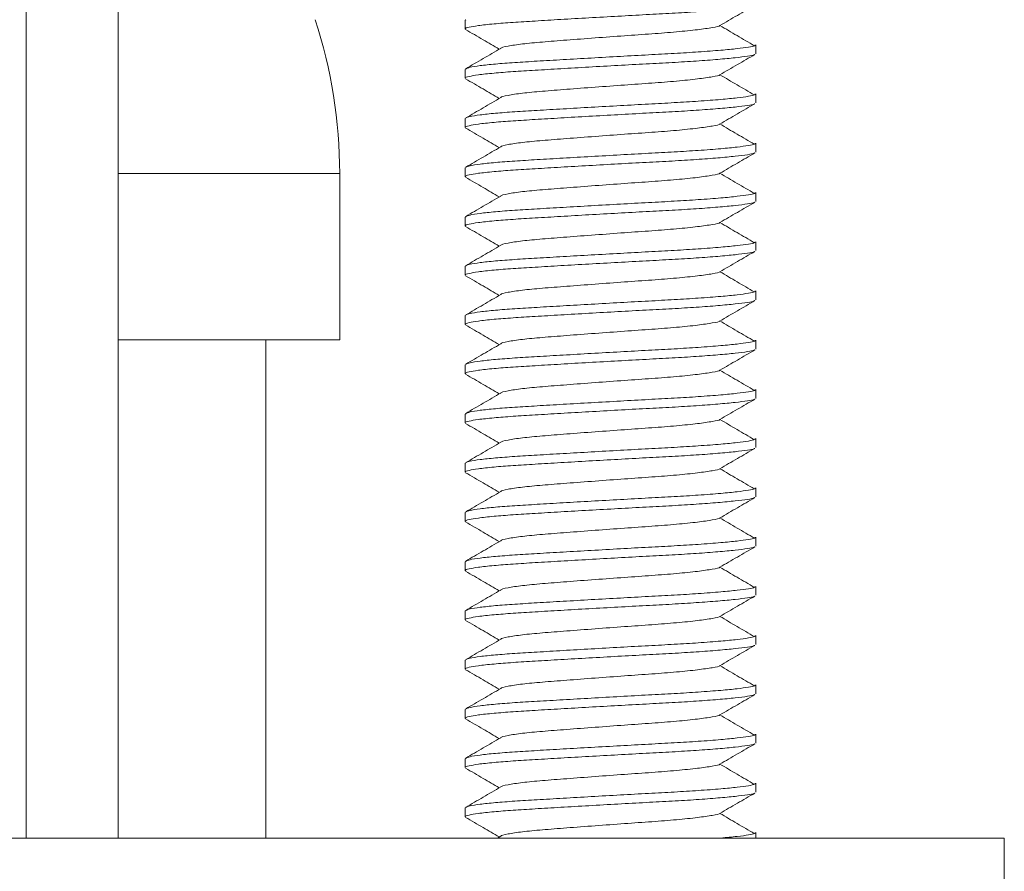
# Model space of a CAD drawing. Units: millimetres. Extents: x -294 to 594, y -679 to 849.
# Drawn here: x 156 to 176, y 61 to 78 of the extents above; entities that cross this region are included whole.
import ezdxf

# ---------------------------------------------------------------- set-up
doc = ezdxf.new("R2010")
doc.units = ezdxf.units.MM

msp = doc.modelspace()

# ---------------------------------------------------------------- linework, layer by layer
at = {"color": 7, "linetype": 'Continuous', "lineweight": 18}
for p, q in [((156.028, 99.41), (156.028, 61.41)), ((157.894, 61.41), (157.894, 99.41)), ((164.944, 78.022), (164.944, 77.84)), ((164.956, 78.022), (164.95, 78.031)), ((170.844, 77.34), (170.844, 77.522)), ((164.944, 77.022), (164.944, 76.84)), ((164.956, 77.022), (164.95, 77.031)), ((170.844, 76.34), (170.844, 76.522)), ((164.944, 76.022), (164.944, 75.84)), ((164.956, 76.022), (164.95, 76.031)), ((170.844, 75.34), (170.844, 75.522)), ((164.944, 75.022), (164.944, 74.84)), ((164.956, 75.022), (164.95, 75.031)), ((157.894, 74.908), (162.394, 74.908)), ((162.394, 71.53), (162.394, 74.908)), ((170.844, 74.34), (170.844, 74.522)), ((164.944, 74.022), (164.944, 73.84)), ((164.956, 74.022), (164.95, 74.031)), ((170.844, 73.34), (170.844, 73.522)), ((164.944, 73.022), (164.944, 72.84)), ((164.956, 73.022), (164.95, 73.031)), ((170.844, 72.34), (170.844, 72.522)), ((164.944, 72.022), (164.944, 71.84)), ((164.956, 72.022), (164.95, 72.031)), ((157.894, 71.53), (162.394, 71.53)), ((160.894, 61.41), (160.894, 71.53)), ((170.844, 71.34), (170.844, 71.522)), ((164.944, 71.022), (164.944, 70.84)), ((164.956, 71.022), (164.95, 71.031)), ((170.844, 70.34), (170.844, 70.522)), ((164.944, 70.022), (164.944, 69.84)), ((164.956, 70.022), (164.95, 70.031)), ((170.844, 69.34), (170.844, 69.522)), ((164.944, 69.022), (164.944, 68.84)), ((164.956, 69.022), (164.95, 69.031)), ((170.844, 68.34), (170.844, 68.522)), ((164.944, 68.022), (164.944, 67.84)), ((164.956, 68.022), (164.95, 68.031)), ((170.844, 67.34), (170.844, 67.522)), ((164.944, 67.022), (164.944, 66.84)), ((164.956, 67.022), (164.95, 67.031)), ((170.844, 66.34), (170.844, 66.522)), ((164.944, 66.022), (164.944, 65.84)), ((164.956, 66.022), (164.95, 66.031)), ((170.844, 65.34), (170.844, 65.522)), ((164.944, 65.022), (164.944, 64.84)), ((164.956, 65.022), (164.95, 65.031)), ((170.844, 64.34), (170.844, 64.522)), ((164.944, 64.022), (164.944, 63.84)), ((164.956, 64.022), (164.95, 64.031)), ((170.844, 63.34), (170.844, 63.522)), ((164.944, 63.022), (164.944, 62.84)), ((164.956, 63.022), (164.95, 63.031)), ((170.844, 62.34), (170.844, 62.522)), ((164.944, 62.022), (164.944, 61.84)), ((164.956, 62.022), (164.95, 62.031)), ((135.894, 61.41), (175.894, 61.41)), ((165.665, 61.448), (165.6, 61.41)), ((170.844, 61.41), (170.844, 61.522)), ((175.894, 59.91), (175.894, 61.41))]:
    msp.add_line(p, q, dxfattribs=at)
msp.add_arc((152.394, 74.908), 10, 0, 18.1949, dxfattribs=at)
for points, knots in [([(170.818, 78.324), (170.817, 78.322), (170.808, 78.31), (170.685, 78.289), (170.444, 78.257), (170.09, 78.224), (169.653, 78.191), (169.157, 78.16), (168.617, 78.133), (168.044, 78.101), (167.455, 78.068), (166.883, 78.035), (166.361, 78.003), (165.901, 77.976), (165.504, 77.944), (165.197, 77.911), (165.012, 77.878), (164.934, 77.854), (164.95, 77.842), (164.953, 77.84)], [0, 0, 0, 0, 0.013883, 0.07705, 0.142312, 0.208452, 0.274149, 0.338138, 0.400719, 0.465409, 0.531401, 0.597392, 0.662082, 0.724663, 0.788652, 0.85894, 0.923537, 0.987239, 1, 1, 1, 1]), ([(170.116, 77.911), (170.235, 77.98), (170.472, 78.118), (170.709, 78.255), (170.828, 78.324)], [0, 0, 0, 0, 0.499534, 1, 1, 1, 1]), ([(164.951, 77.83), (165.07, 77.761), (165.298, 77.628), (165.527, 77.495), (165.636, 77.432)], [0, 0, 0, 0, 0.519902, 1, 1, 1, 1]), ([(170.115, 77.912), (170.115, 77.911), (170.113, 77.897), (169.972, 77.871), (169.684, 77.827), (169.255, 77.783), (168.743, 77.743), (168.173, 77.704), (167.577, 77.66), (167.003, 77.616), (166.498, 77.577), (166.081, 77.538), (165.801, 77.494), (165.664, 77.463), (165.667, 77.449), (165.668, 77.448)], [0, 0, 0, 0, 0.00308, 0.091735, 0.183551, 0.275367, 0.364022, 0.452678, 0.544494, 0.636309, 0.724965, 0.81362, 0.905436, 0.997252, 1, 1, 1, 1]), ([(170.816, 77.501), (170.7, 77.57), (170.467, 77.706), (170.234, 77.843), (170.117, 77.912)], [0, 0, 0, 0, 0.5000838, 1, 1, 1, 1]), ([(165.665, 77.448), (165.547, 77.379), (165.31, 77.241), (165.072, 77.103), (164.954, 77.034)], [0, 0, 0, 0, 0.499534, 1, 1, 1, 1]), ([(164.959, 77.035), (164.98, 77.044), (165.024, 77.064), (165.233, 77.097), (165.541, 77.13), (165.937, 77.16), (166.403, 77.188), (166.929, 77.219), (167.503, 77.252), (168.093, 77.285), (168.665, 77.317), (169.201, 77.345), (169.704, 77.376), (170.139, 77.409), (170.481, 77.443), (170.708, 77.474), (170.831, 77.499), (170.832, 77.516), (170.833, 77.522)], [0, 0, 0, 0, 0.058122, 0.123689, 0.188819, 0.252254, 0.314294, 0.378424, 0.443845, 0.509266, 0.573396, 0.635436, 0.698872, 0.768552, 0.83259, 0.89574, 0.956884, 1, 1, 1, 1]), ([(170.818, 77.324), (170.817, 77.322), (170.808, 77.31), (170.685, 77.289), (170.444, 77.257), (170.09, 77.224), (169.653, 77.191), (169.157, 77.16), (168.617, 77.133), (168.044, 77.101), (167.455, 77.068), (166.883, 77.035), (166.361, 77.003), (165.901, 76.976), (165.504, 76.944), (165.197, 76.911), (165.012, 76.878), (164.934, 76.854), (164.95, 76.842), (164.953, 76.84)], [0, 0, 0, 0, 0.013883, 0.07705, 0.142312, 0.208452, 0.274149, 0.338138, 0.400719, 0.465409, 0.531401, 0.597392, 0.662082, 0.724663, 0.788652, 0.85894, 0.923537, 0.987239, 1, 1, 1, 1]), ([(170.116, 76.911), (170.235, 76.98), (170.472, 77.118), (170.709, 77.255), (170.828, 77.324)], [0, 0, 0, 0, 0.499534, 1, 1, 1, 1]), ([(164.951, 76.83), (165.07, 76.761), (165.298, 76.628), (165.527, 76.495), (165.636, 76.432)], [0, 0, 0, 0, 0.519902, 1, 1, 1, 1]), ([(170.115, 76.912), (170.115, 76.911), (170.113, 76.897), (169.972, 76.871), (169.684, 76.827), (169.255, 76.783), (168.743, 76.743), (168.173, 76.704), (167.577, 76.66), (167.003, 76.616), (166.498, 76.577), (166.081, 76.538), (165.801, 76.494), (165.664, 76.463), (165.667, 76.449), (165.668, 76.448)], [0, 0, 0, 0, 0.00308, 0.091735, 0.183551, 0.275367, 0.364022, 0.452678, 0.544494, 0.636309, 0.724965, 0.81362, 0.905436, 0.997252, 1, 1, 1, 1]), ([(170.816, 76.501), (170.7, 76.57), (170.467, 76.706), (170.234, 76.843), (170.117, 76.912)], [0, 0, 0, 0, 0.5000838, 1, 1, 1, 1]), ([(165.665, 76.448), (165.547, 76.379), (165.31, 76.241), (165.072, 76.103), (164.954, 76.034)], [0, 0, 0, 0, 0.499534, 1, 1, 1, 1]), ([(164.959, 76.035), (164.98, 76.044), (165.024, 76.064), (165.233, 76.097), (165.541, 76.13), (165.937, 76.16), (166.403, 76.188), (166.929, 76.219), (167.503, 76.252), (168.093, 76.285), (168.665, 76.317), (169.201, 76.345), (169.704, 76.376), (170.139, 76.409), (170.481, 76.443), (170.708, 76.474), (170.831, 76.499), (170.832, 76.516), (170.833, 76.522)], [0, 0, 0, 0, 0.058122, 0.123689, 0.188819, 0.252254, 0.314294, 0.378424, 0.443845, 0.509266, 0.573396, 0.635436, 0.698872, 0.768552, 0.83259, 0.89574, 0.956884, 1, 1, 1, 1]), ([(170.818, 76.324), (170.817, 76.322), (170.808, 76.31), (170.685, 76.289), (170.444, 76.257), (170.09, 76.224), (169.653, 76.191), (169.157, 76.16), (168.617, 76.133), (168.044, 76.101), (167.455, 76.068), (166.883, 76.035), (166.361, 76.003), (165.901, 75.976), (165.504, 75.944), (165.197, 75.911), (165.012, 75.878), (164.934, 75.854), (164.95, 75.842), (164.953, 75.84)], [0, 0, 0, 0, 0.013883, 0.07705, 0.142312, 0.208452, 0.274149, 0.338138, 0.400719, 0.465409, 0.531401, 0.597392, 0.662082, 0.724663, 0.788652, 0.85894, 0.923537, 0.987239, 1, 1, 1, 1]), ([(170.116, 75.911), (170.235, 75.98), (170.472, 76.118), (170.709, 76.255), (170.828, 76.324)], [0, 0, 0, 0, 0.499533, 1, 1, 1, 1]), ([(164.951, 75.83), (165.07, 75.761), (165.298, 75.628), (165.527, 75.495), (165.636, 75.432)], [0, 0, 0, 0, 0.519902, 1, 1, 1, 1]), ([(170.115, 75.912), (170.115, 75.911), (170.113, 75.897), (169.972, 75.871), (169.684, 75.827), (169.255, 75.783), (168.743, 75.743), (168.173, 75.704), (167.577, 75.66), (167.003, 75.616), (166.498, 75.577), (166.081, 75.538), (165.801, 75.494), (165.664, 75.463), (165.667, 75.449), (165.668, 75.448)], [0, 0, 0, 0, 0.00308, 0.091735, 0.183551, 0.275367, 0.364022, 0.452678, 0.544494, 0.636309, 0.724965, 0.81362, 0.905436, 0.997252, 1, 1, 1, 1]), ([(170.816, 75.501), (170.7, 75.57), (170.467, 75.706), (170.234, 75.843), (170.117, 75.912)], [0, 0, 0, 0, 0.500083, 1, 1, 1, 1]), ([(165.665, 75.448), (165.547, 75.379), (165.31, 75.241), (165.072, 75.103), (164.954, 75.034)], [0, 0, 0, 0, 0.499534, 1, 1, 1, 1]), ([(164.959, 75.035), (164.98, 75.044), (165.024, 75.064), (165.233, 75.097), (165.541, 75.13), (165.937, 75.16), (166.403, 75.188), (166.929, 75.219), (167.503, 75.252), (168.093, 75.285), (168.665, 75.317), (169.201, 75.345), (169.704, 75.376), (170.139, 75.409), (170.481, 75.443), (170.708, 75.474), (170.831, 75.499), (170.832, 75.516), (170.833, 75.522)], [0, 0, 0, 0, 0.0581219, 0.1236892, 0.1888187, 0.2522543, 0.3142939, 0.3784244, 0.4438451, 0.5092658, 0.5733963, 0.635436, 0.6988716, 0.7685518, 0.8325896, 0.8957405, 0.9568845, 1, 1, 1, 1]), ([(170.818, 75.324), (170.817, 75.322), (170.808, 75.31), (170.685, 75.289), (170.444, 75.257), (170.09, 75.224), (169.653, 75.191), (169.157, 75.16), (168.617, 75.133), (168.044, 75.101), (167.455, 75.068), (166.883, 75.035), (166.361, 75.003), (165.901, 74.976), (165.504, 74.944), (165.197, 74.911), (165.012, 74.878), (164.934, 74.854), (164.95, 74.842), (164.953, 74.84)], [0, 0, 0, 0, 0.013883, 0.07705, 0.142312, 0.208452, 0.274149, 0.338138, 0.400719, 0.465409, 0.531401, 0.597392, 0.662082, 0.724663, 0.788652, 0.85894, 0.923537, 0.987239, 1, 1, 1, 1]), ([(170.116, 74.911), (170.235, 74.98), (170.472, 75.118), (170.709, 75.255), (170.828, 75.324)], [0, 0, 0, 0, 0.499532, 1, 1, 1, 1]), ([(164.951, 74.83), (165.07, 74.761), (165.298, 74.628), (165.527, 74.495), (165.636, 74.432)], [0, 0, 0, 0, 0.519902, 1, 1, 1, 1]), ([(170.115, 74.912), (170.115, 74.911), (170.113, 74.897), (169.972, 74.871), (169.684, 74.827), (169.255, 74.783), (168.743, 74.743), (168.173, 74.704), (167.577, 74.66), (167.003, 74.616), (166.498, 74.577), (166.081, 74.538), (165.801, 74.494), (165.664, 74.463), (165.667, 74.449), (165.668, 74.448)], [0, 0, 0, 0, 0.0030798, 0.0917353, 0.1835511, 0.2753669, 0.3640223, 0.4526778, 0.5444935, 0.6363094, 0.7249648, 0.8136203, 0.9054361, 0.9972519, 1, 1, 1, 1]), ([(170.816, 74.501), (170.7, 74.57), (170.467, 74.706), (170.234, 74.843), (170.117, 74.912)], [0, 0, 0, 0, 0.500083, 1, 1, 1, 1]), ([(165.665, 74.448), (165.547, 74.379), (165.31, 74.241), (165.072, 74.103), (164.954, 74.034)], [0, 0, 0, 0, 0.499534, 1, 1, 1, 1]), ([(164.959, 74.035), (164.98, 74.044), (165.024, 74.064), (165.233, 74.097), (165.541, 74.13), (165.937, 74.16), (166.403, 74.188), (166.929, 74.219), (167.503, 74.252), (168.093, 74.285), (168.665, 74.317), (169.201, 74.345), (169.704, 74.376), (170.139, 74.409), (170.481, 74.443), (170.708, 74.474), (170.831, 74.499), (170.832, 74.516), (170.833, 74.522)], [0, 0, 0, 0, 0.058122, 0.123689, 0.188819, 0.252254, 0.314294, 0.378424, 0.443845, 0.509266, 0.573396, 0.635436, 0.698872, 0.768552, 0.83259, 0.89574, 0.956884, 1, 1, 1, 1]), ([(170.818, 74.324), (170.817, 74.322), (170.808, 74.31), (170.685, 74.289), (170.444, 74.257), (170.09, 74.224), (169.653, 74.191), (169.157, 74.16), (168.617, 74.133), (168.044, 74.101), (167.455, 74.068), (166.883, 74.035), (166.361, 74.003), (165.901, 73.976), (165.504, 73.944), (165.197, 73.911), (165.012, 73.878), (164.934, 73.854), (164.95, 73.842), (164.953, 73.84)], [0, 0, 0, 0, 0.013883, 0.07705, 0.142312, 0.208452, 0.274149, 0.338138, 0.400719, 0.465409, 0.531401, 0.597392, 0.662082, 0.724663, 0.788652, 0.85894, 0.923537, 0.987239, 1, 1, 1, 1]), ([(170.116, 73.911), (170.235, 73.98), (170.472, 74.118), (170.709, 74.255), (170.828, 74.324)], [0, 0, 0, 0, 0.499533, 1, 1, 1, 1]), ([(164.951, 73.83), (165.07, 73.761), (165.298, 73.628), (165.527, 73.495), (165.636, 73.432)], [0, 0, 0, 0, 0.519902, 1, 1, 1, 1]), ([(170.115, 73.912), (170.115, 73.911), (170.113, 73.897), (169.972, 73.871), (169.684, 73.827), (169.255, 73.783), (168.743, 73.743), (168.173, 73.704), (167.577, 73.66), (167.003, 73.616), (166.498, 73.577), (166.081, 73.538), (165.801, 73.494), (165.664, 73.463), (165.667, 73.449), (165.668, 73.448)], [0, 0, 0, 0, 0.00308, 0.091735, 0.183551, 0.275367, 0.364022, 0.452678, 0.544494, 0.636309, 0.724965, 0.81362, 0.905436, 0.997252, 1, 1, 1, 1]), ([(170.816, 73.501), (170.7, 73.57), (170.467, 73.706), (170.234, 73.843), (170.117, 73.912)], [0, 0, 0, 0, 0.5000841, 1, 1, 1, 1]), ([(165.665, 73.448), (165.547, 73.379), (165.31, 73.241), (165.072, 73.103), (164.954, 73.034)], [0, 0, 0, 0, 0.499534, 1, 1, 1, 1]), ([(164.959, 73.035), (164.98, 73.044), (165.024, 73.064), (165.233, 73.097), (165.541, 73.13), (165.937, 73.16), (166.403, 73.188), (166.929, 73.219), (167.503, 73.252), (168.093, 73.285), (168.665, 73.317), (169.201, 73.345), (169.704, 73.376), (170.139, 73.409), (170.481, 73.443), (170.708, 73.474), (170.831, 73.499), (170.832, 73.516), (170.833, 73.522)], [0, 0, 0, 0, 0.058122, 0.123689, 0.188819, 0.252254, 0.314294, 0.378424, 0.443845, 0.509266, 0.573396, 0.635436, 0.698872, 0.768552, 0.83259, 0.89574, 0.956884, 1, 1, 1, 1]), ([(170.818, 73.324), (170.817, 73.322), (170.808, 73.31), (170.685, 73.289), (170.444, 73.257), (170.09, 73.224), (169.653, 73.191), (169.157, 73.16), (168.617, 73.133), (168.044, 73.101), (167.455, 73.068), (166.883, 73.035), (166.361, 73.003), (165.901, 72.976), (165.504, 72.944), (165.197, 72.911), (165.012, 72.878), (164.934, 72.854), (164.95, 72.842), (164.953, 72.84)], [0, 0, 0, 0, 0.013883, 0.07705, 0.142312, 0.208452, 0.274149, 0.338138, 0.400719, 0.465409, 0.531401, 0.597392, 0.662082, 0.724663, 0.788652, 0.85894, 0.923537, 0.987239, 1, 1, 1, 1]), ([(170.116, 72.911), (170.235, 72.98), (170.472, 73.118), (170.709, 73.255), (170.828, 73.324)], [0, 0, 0, 0, 0.4995327, 1, 1, 1, 1]), ([(164.951, 72.83), (165.07, 72.761), (165.298, 72.628), (165.527, 72.495), (165.636, 72.432)], [0, 0, 0, 0, 0.519902, 1, 1, 1, 1]), ([(170.115, 72.912), (170.115, 72.911), (170.113, 72.897), (169.972, 72.871), (169.684, 72.827), (169.255, 72.783), (168.743, 72.743), (168.173, 72.704), (167.577, 72.66), (167.003, 72.616), (166.498, 72.577), (166.081, 72.538), (165.801, 72.494), (165.664, 72.463), (165.667, 72.449), (165.668, 72.448)], [0, 0, 0, 0, 0.00308, 0.091735, 0.183551, 0.275367, 0.364022, 0.452678, 0.544494, 0.636309, 0.724965, 0.81362, 0.905436, 0.997252, 1, 1, 1, 1]), ([(170.816, 72.501), (170.7, 72.57), (170.467, 72.706), (170.234, 72.843), (170.117, 72.912)], [0, 0, 0, 0, 0.500084, 1, 1, 1, 1]), ([(165.665, 72.448), (165.547, 72.379), (165.31, 72.241), (165.072, 72.103), (164.954, 72.034)], [0, 0, 0, 0, 0.499534, 1, 1, 1, 1]), ([(164.959, 72.035), (164.98, 72.044), (165.024, 72.064), (165.233, 72.097), (165.541, 72.13), (165.937, 72.16), (166.403, 72.188), (166.929, 72.219), (167.503, 72.252), (168.093, 72.285), (168.665, 72.317), (169.201, 72.345), (169.704, 72.376), (170.139, 72.409), (170.481, 72.443), (170.708, 72.474), (170.831, 72.499), (170.832, 72.516), (170.833, 72.522)], [0, 0, 0, 0, 0.058122, 0.123689, 0.188819, 0.252254, 0.314294, 0.378424, 0.443845, 0.509266, 0.573396, 0.635436, 0.698872, 0.768552, 0.83259, 0.89574, 0.956884, 1, 1, 1, 1]), ([(170.818, 72.324), (170.817, 72.322), (170.808, 72.31), (170.685, 72.289), (170.444, 72.257), (170.09, 72.224), (169.653, 72.191), (169.157, 72.16), (168.617, 72.133), (168.044, 72.101), (167.455, 72.068), (166.883, 72.035), (166.361, 72.003), (165.901, 71.976), (165.504, 71.944), (165.197, 71.911), (165.012, 71.878), (164.934, 71.854), (164.95, 71.842), (164.953, 71.84)], [0, 0, 0, 0, 0.013883, 0.07705, 0.142312, 0.208452, 0.274149, 0.338138, 0.400719, 0.465409, 0.531401, 0.597392, 0.662082, 0.724663, 0.788652, 0.85894, 0.923537, 0.987239, 1, 1, 1, 1]), ([(170.116, 71.911), (170.235, 71.98), (170.472, 72.118), (170.709, 72.255), (170.828, 72.324)], [0, 0, 0, 0, 0.499532, 1, 1, 1, 1]), ([(164.951, 71.83), (165.07, 71.761), (165.298, 71.628), (165.527, 71.495), (165.636, 71.432)], [0, 0, 0, 0, 0.519902, 1, 1, 1, 1]), ([(170.115, 71.912), (170.115, 71.911), (170.113, 71.897), (169.972, 71.871), (169.684, 71.827), (169.255, 71.783), (168.743, 71.743), (168.173, 71.704), (167.577, 71.66), (167.003, 71.616), (166.498, 71.577), (166.081, 71.538), (165.801, 71.494), (165.664, 71.463), (165.667, 71.449), (165.668, 71.448)], [0, 0, 0, 0, 0.00308, 0.091735, 0.183551, 0.275367, 0.364022, 0.452678, 0.544494, 0.636309, 0.724965, 0.81362, 0.905436, 0.997252, 1, 1, 1, 1]), ([(170.816, 71.501), (170.7, 71.57), (170.467, 71.706), (170.234, 71.843), (170.117, 71.912)], [0, 0, 0, 0, 0.500084, 1, 1, 1, 1]), ([(165.665, 71.448), (165.547, 71.379), (165.31, 71.241), (165.072, 71.103), (164.954, 71.034)], [0, 0, 0, 0, 0.499534, 1, 1, 1, 1]), ([(164.959, 71.035), (164.98, 71.044), (165.024, 71.064), (165.233, 71.097), (165.541, 71.13), (165.937, 71.16), (166.403, 71.188), (166.929, 71.219), (167.503, 71.252), (168.093, 71.285), (168.665, 71.317), (169.201, 71.345), (169.704, 71.376), (170.139, 71.409), (170.481, 71.443), (170.708, 71.474), (170.831, 71.499), (170.832, 71.516), (170.833, 71.522)], [0, 0, 0, 0, 0.058122, 0.123689, 0.188819, 0.252254, 0.314294, 0.378424, 0.443845, 0.509266, 0.573396, 0.635436, 0.698872, 0.768552, 0.83259, 0.89574, 0.956884, 1, 1, 1, 1]), ([(170.818, 71.324), (170.817, 71.322), (170.808, 71.31), (170.685, 71.289), (170.444, 71.257), (170.09, 71.224), (169.653, 71.191), (169.157, 71.16), (168.617, 71.133), (168.044, 71.101), (167.455, 71.068), (166.883, 71.035), (166.361, 71.003), (165.901, 70.976), (165.504, 70.944), (165.197, 70.911), (165.012, 70.878), (164.934, 70.854), (164.95, 70.842), (164.953, 70.84)], [0, 0, 0, 0, 0.013883, 0.07705, 0.142312, 0.208452, 0.274149, 0.338138, 0.400719, 0.465409, 0.531401, 0.597392, 0.662082, 0.724663, 0.788652, 0.85894, 0.923537, 0.987239, 1, 1, 1, 1]), ([(170.116, 70.911), (170.235, 70.98), (170.472, 71.118), (170.709, 71.255), (170.828, 71.324)], [0, 0, 0, 0, 0.499532, 1, 1, 1, 1]), ([(164.951, 70.83), (165.07, 70.761), (165.298, 70.628), (165.527, 70.495), (165.636, 70.432)], [0, 0, 0, 0, 0.519902, 1, 1, 1, 1]), ([(170.115, 70.912), (170.115, 70.911), (170.113, 70.897), (169.972, 70.871), (169.684, 70.827), (169.255, 70.783), (168.743, 70.743), (168.173, 70.704), (167.577, 70.66), (167.003, 70.616), (166.498, 70.577), (166.081, 70.538), (165.801, 70.494), (165.664, 70.463), (165.667, 70.449), (165.668, 70.448)], [0, 0, 0, 0, 0.0030798, 0.0917353, 0.1835511, 0.2753669, 0.3640223, 0.4526778, 0.5444936, 0.6363094, 0.7249649, 0.8136203, 0.9054361, 0.9972519, 1, 1, 1, 1]), ([(170.816, 70.501), (170.7, 70.57), (170.467, 70.706), (170.234, 70.843), (170.117, 70.912)], [0, 0, 0, 0, 0.500084, 1, 1, 1, 1]), ([(165.665, 70.448), (165.547, 70.379), (165.31, 70.241), (165.072, 70.103), (164.954, 70.034)], [0, 0, 0, 0, 0.499534, 1, 1, 1, 1]), ([(164.959, 70.035), (164.98, 70.044), (165.024, 70.064), (165.233, 70.097), (165.541, 70.13), (165.937, 70.16), (166.403, 70.188), (166.929, 70.219), (167.503, 70.252), (168.093, 70.285), (168.665, 70.317), (169.201, 70.345), (169.704, 70.376), (170.139, 70.409), (170.481, 70.443), (170.708, 70.474), (170.831, 70.499), (170.832, 70.516), (170.833, 70.522)], [0, 0, 0, 0, 0.058122, 0.123689, 0.188819, 0.252254, 0.314294, 0.378424, 0.443845, 0.509266, 0.573396, 0.635436, 0.698872, 0.768552, 0.83259, 0.89574, 0.956884, 1, 1, 1, 1]), ([(170.818, 70.324), (170.817, 70.322), (170.808, 70.31), (170.685, 70.289), (170.444, 70.257), (170.09, 70.224), (169.653, 70.191), (169.157, 70.16), (168.617, 70.133), (168.044, 70.101), (167.455, 70.068), (166.883, 70.035), (166.361, 70.003), (165.901, 69.976), (165.504, 69.944), (165.197, 69.911), (165.012, 69.878), (164.934, 69.854), (164.95, 69.842), (164.953, 69.84)], [0, 0, 0, 0, 0.0138826, 0.0770502, 0.1423123, 0.2084515, 0.2741493, 0.3381383, 0.4007191, 0.4654092, 0.5314006, 0.5973921, 0.6620821, 0.724663, 0.788652, 0.8589402, 0.9235367, 0.9872385, 1, 1, 1, 1]), ([(170.116, 69.911), (170.235, 69.98), (170.472, 70.118), (170.709, 70.255), (170.828, 70.324)], [0, 0, 0, 0, 0.499532, 1, 1, 1, 1]), ([(164.951, 69.83), (165.07, 69.761), (165.298, 69.628), (165.527, 69.495), (165.636, 69.432)], [0, 0, 0, 0, 0.519902, 1, 1, 1, 1]), ([(170.115, 69.912), (170.115, 69.911), (170.113, 69.897), (169.972, 69.871), (169.684, 69.827), (169.255, 69.783), (168.743, 69.743), (168.173, 69.704), (167.577, 69.66), (167.003, 69.616), (166.498, 69.577), (166.081, 69.538), (165.801, 69.494), (165.664, 69.463), (165.667, 69.449), (165.668, 69.448)], [0, 0, 0, 0, 0.00308, 0.091735, 0.183551, 0.275367, 0.364022, 0.452678, 0.544494, 0.636309, 0.724965, 0.81362, 0.905436, 0.997252, 1, 1, 1, 1]), ([(170.816, 69.501), (170.7, 69.57), (170.467, 69.706), (170.234, 69.843), (170.117, 69.912)], [0, 0, 0, 0, 0.5000841, 1, 1, 1, 1]), ([(165.665, 69.448), (165.547, 69.379), (165.31, 69.241), (165.072, 69.103), (164.954, 69.034)], [0, 0, 0, 0, 0.499534, 1, 1, 1, 1]), ([(164.959, 69.035), (164.98, 69.044), (165.024, 69.064), (165.233, 69.097), (165.541, 69.13), (165.937, 69.16), (166.403, 69.188), (166.929, 69.219), (167.503, 69.252), (168.093, 69.285), (168.665, 69.317), (169.201, 69.345), (169.704, 69.376), (170.139, 69.409), (170.481, 69.443), (170.708, 69.474), (170.831, 69.499), (170.832, 69.516), (170.833, 69.522)], [0, 0, 0, 0, 0.058122, 0.123689, 0.188819, 0.252254, 0.314294, 0.378424, 0.443845, 0.509266, 0.573396, 0.635436, 0.698872, 0.768552, 0.83259, 0.89574, 0.956884, 1, 1, 1, 1]), ([(170.818, 69.324), (170.817, 69.322), (170.808, 69.31), (170.685, 69.289), (170.444, 69.257), (170.09, 69.224), (169.653, 69.191), (169.157, 69.16), (168.617, 69.133), (168.044, 69.101), (167.455, 69.068), (166.883, 69.035), (166.361, 69.003), (165.901, 68.976), (165.504, 68.944), (165.197, 68.911), (165.012, 68.878), (164.934, 68.854), (164.95, 68.842), (164.953, 68.84)], [0, 0, 0, 0, 0.013883, 0.07705, 0.142312, 0.208452, 0.274149, 0.338138, 0.400719, 0.465409, 0.531401, 0.597392, 0.662082, 0.724663, 0.788652, 0.85894, 0.923537, 0.987239, 1, 1, 1, 1]), ([(170.116, 68.911), (170.235, 68.98), (170.472, 69.118), (170.709, 69.255), (170.828, 69.324)], [0, 0, 0, 0, 0.499533, 1, 1, 1, 1]), ([(164.951, 68.83), (165.07, 68.761), (165.298, 68.628), (165.527, 68.495), (165.636, 68.432)], [0, 0, 0, 0, 0.519902, 1, 1, 1, 1]), ([(170.115, 68.912), (170.115, 68.911), (170.113, 68.897), (169.972, 68.871), (169.684, 68.827), (169.255, 68.783), (168.743, 68.743), (168.173, 68.704), (167.577, 68.66), (167.003, 68.616), (166.498, 68.577), (166.081, 68.538), (165.801, 68.494), (165.664, 68.463), (165.667, 68.449), (165.668, 68.448)], [0, 0, 0, 0, 0.00308, 0.091735, 0.183551, 0.275367, 0.364022, 0.452678, 0.544494, 0.636309, 0.724965, 0.81362, 0.905436, 0.997252, 1, 1, 1, 1]), ([(170.816, 68.501), (170.7, 68.57), (170.467, 68.706), (170.234, 68.843), (170.117, 68.912)], [0, 0, 0, 0, 0.5000841, 1, 1, 1, 1]), ([(165.665, 68.448), (165.547, 68.379), (165.31, 68.241), (165.072, 68.103), (164.954, 68.034)], [0, 0, 0, 0, 0.499534, 1, 1, 1, 1]), ([(164.959, 68.035), (164.98, 68.044), (165.024, 68.064), (165.233, 68.097), (165.541, 68.13), (165.937, 68.16), (166.403, 68.188), (166.929, 68.219), (167.503, 68.252), (168.093, 68.285), (168.665, 68.317), (169.201, 68.345), (169.704, 68.376), (170.139, 68.409), (170.481, 68.443), (170.708, 68.474), (170.831, 68.499), (170.832, 68.516), (170.833, 68.522)], [0, 0, 0, 0, 0.058122, 0.123689, 0.188819, 0.252254, 0.314294, 0.378424, 0.443845, 0.509266, 0.573396, 0.635436, 0.698872, 0.768552, 0.83259, 0.89574, 0.956884, 1, 1, 1, 1]), ([(170.818, 68.324), (170.817, 68.322), (170.808, 68.31), (170.685, 68.289), (170.444, 68.257), (170.09, 68.224), (169.653, 68.191), (169.157, 68.16), (168.617, 68.133), (168.044, 68.101), (167.455, 68.068), (166.883, 68.035), (166.361, 68.003), (165.901, 67.976), (165.504, 67.944), (165.197, 67.911), (165.012, 67.878), (164.934, 67.854), (164.95, 67.842), (164.953, 67.84)], [0, 0, 0, 0, 0.013883, 0.07705, 0.142312, 0.208452, 0.274149, 0.338138, 0.400719, 0.465409, 0.531401, 0.597392, 0.662082, 0.724663, 0.788652, 0.85894, 0.923537, 0.987239, 1, 1, 1, 1]), ([(170.116, 67.911), (170.235, 67.98), (170.472, 68.118), (170.709, 68.255), (170.828, 68.324)], [0, 0, 0, 0, 0.499533, 1, 1, 1, 1]), ([(164.951, 67.83), (165.07, 67.761), (165.298, 67.628), (165.527, 67.495), (165.636, 67.432)], [0, 0, 0, 0, 0.519902, 1, 1, 1, 1]), ([(170.115, 67.912), (170.115, 67.911), (170.113, 67.897), (169.972, 67.871), (169.684, 67.827), (169.255, 67.783), (168.743, 67.743), (168.173, 67.704), (167.577, 67.66), (167.003, 67.616), (166.498, 67.577), (166.081, 67.538), (165.801, 67.494), (165.664, 67.463), (165.667, 67.449), (165.668, 67.448)], [0, 0, 0, 0, 0.00308, 0.091735, 0.183551, 0.275367, 0.364022, 0.452678, 0.544494, 0.636309, 0.724965, 0.81362, 0.905436, 0.997252, 1, 1, 1, 1]), ([(170.816, 67.501), (170.7, 67.57), (170.467, 67.706), (170.234, 67.843), (170.117, 67.912)], [0, 0, 0, 0, 0.500084, 1, 1, 1, 1]), ([(165.665, 67.448), (165.547, 67.379), (165.31, 67.241), (165.072, 67.103), (164.954, 67.034)], [0, 0, 0, 0, 0.499534, 1, 1, 1, 1]), ([(164.959, 67.035), (164.98, 67.044), (165.024, 67.064), (165.233, 67.097), (165.541, 67.13), (165.937, 67.16), (166.403, 67.188), (166.929, 67.219), (167.503, 67.252), (168.093, 67.285), (168.665, 67.317), (169.201, 67.345), (169.704, 67.376), (170.139, 67.409), (170.481, 67.443), (170.708, 67.474), (170.831, 67.499), (170.832, 67.516), (170.833, 67.522)], [0, 0, 0, 0, 0.058122, 0.123689, 0.188819, 0.252254, 0.314294, 0.378424, 0.443845, 0.509266, 0.573396, 0.635436, 0.698872, 0.768552, 0.83259, 0.89574, 0.956884, 1, 1, 1, 1]), ([(170.818, 67.324), (170.817, 67.322), (170.808, 67.31), (170.685, 67.289), (170.444, 67.257), (170.09, 67.224), (169.653, 67.191), (169.157, 67.16), (168.617, 67.133), (168.044, 67.101), (167.455, 67.068), (166.883, 67.035), (166.361, 67.003), (165.901, 66.976), (165.504, 66.944), (165.197, 66.911), (165.012, 66.878), (164.934, 66.854), (164.95, 66.842), (164.953, 66.84)], [0, 0, 0, 0, 0.013883, 0.07705, 0.142312, 0.208452, 0.274149, 0.338138, 0.400719, 0.465409, 0.531401, 0.597392, 0.662082, 0.724663, 0.788652, 0.85894, 0.923537, 0.987239, 1, 1, 1, 1]), ([(170.116, 66.911), (170.235, 66.98), (170.472, 67.118), (170.709, 67.255), (170.828, 67.324)], [0, 0, 0, 0, 0.4995327, 1, 1, 1, 1]), ([(164.951, 66.83), (165.07, 66.761), (165.298, 66.628), (165.527, 66.495), (165.636, 66.432)], [0, 0, 0, 0, 0.519902, 1, 1, 1, 1]), ([(170.115, 66.912), (170.115, 66.911), (170.113, 66.897), (169.972, 66.871), (169.684, 66.827), (169.255, 66.783), (168.743, 66.743), (168.173, 66.704), (167.577, 66.66), (167.003, 66.616), (166.498, 66.577), (166.081, 66.538), (165.801, 66.494), (165.664, 66.463), (165.667, 66.449), (165.668, 66.448)], [0, 0, 0, 0, 0.0030798, 0.0917353, 0.1835511, 0.2753669, 0.3640223, 0.4526778, 0.5444936, 0.6363094, 0.7249648, 0.8136203, 0.9054361, 0.9972519, 1, 1, 1, 1]), ([(170.816, 66.501), (170.7, 66.57), (170.467, 66.706), (170.234, 66.843), (170.117, 66.912)], [0, 0, 0, 0, 0.500084, 1, 1, 1, 1]), ([(165.665, 66.448), (165.547, 66.379), (165.31, 66.241), (165.072, 66.103), (164.954, 66.034)], [0, 0, 0, 0, 0.499534, 1, 1, 1, 1]), ([(164.959, 66.035), (164.98, 66.044), (165.024, 66.064), (165.233, 66.097), (165.541, 66.13), (165.937, 66.16), (166.403, 66.188), (166.929, 66.219), (167.503, 66.252), (168.093, 66.285), (168.665, 66.317), (169.201, 66.345), (169.704, 66.376), (170.139, 66.409), (170.481, 66.443), (170.708, 66.474), (170.831, 66.499), (170.832, 66.516), (170.833, 66.522)], [0, 0, 0, 0, 0.058122, 0.123689, 0.188819, 0.252254, 0.314294, 0.378424, 0.443845, 0.509266, 0.573396, 0.635436, 0.698872, 0.768552, 0.83259, 0.89574, 0.956884, 1, 1, 1, 1]), ([(170.818, 66.324), (170.817, 66.322), (170.808, 66.31), (170.685, 66.289), (170.444, 66.257), (170.09, 66.224), (169.653, 66.191), (169.157, 66.16), (168.617, 66.133), (168.044, 66.101), (167.455, 66.068), (166.883, 66.035), (166.361, 66.003), (165.901, 65.976), (165.504, 65.944), (165.197, 65.911), (165.012, 65.878), (164.934, 65.854), (164.95, 65.842), (164.953, 65.84)], [0, 0, 0, 0, 0.013883, 0.07705, 0.142312, 0.208452, 0.274149, 0.338138, 0.400719, 0.465409, 0.531401, 0.597392, 0.662082, 0.724663, 0.788652, 0.85894, 0.923537, 0.987239, 1, 1, 1, 1]), ([(170.116, 65.911), (170.235, 65.98), (170.472, 66.118), (170.709, 66.255), (170.828, 66.324)], [0, 0, 0, 0, 0.4995325, 1, 1, 1, 1]), ([(164.951, 65.83), (165.07, 65.761), (165.298, 65.628), (165.527, 65.495), (165.636, 65.432)], [0, 0, 0, 0, 0.519902, 1, 1, 1, 1]), ([(170.115, 65.912), (170.115, 65.911), (170.113, 65.897), (169.972, 65.871), (169.684, 65.827), (169.255, 65.783), (168.743, 65.743), (168.173, 65.704), (167.577, 65.66), (167.003, 65.616), (166.498, 65.577), (166.081, 65.538), (165.801, 65.494), (165.664, 65.463), (165.667, 65.449), (165.668, 65.448)], [0, 0, 0, 0, 0.00308, 0.091735, 0.183551, 0.275367, 0.364022, 0.452678, 0.544494, 0.636309, 0.724965, 0.81362, 0.905436, 0.997252, 1, 1, 1, 1]), ([(170.816, 65.501), (170.7, 65.57), (170.467, 65.706), (170.234, 65.843), (170.117, 65.912)], [0, 0, 0, 0, 0.500084, 1, 1, 1, 1]), ([(165.665, 65.448), (165.547, 65.379), (165.31, 65.241), (165.072, 65.103), (164.954, 65.034)], [0, 0, 0, 0, 0.499534, 1, 1, 1, 1]), ([(164.959, 65.035), (164.98, 65.044), (165.024, 65.064), (165.233, 65.097), (165.541, 65.13), (165.937, 65.16), (166.403, 65.188), (166.929, 65.219), (167.503, 65.252), (168.093, 65.285), (168.665, 65.317), (169.201, 65.345), (169.704, 65.376), (170.139, 65.409), (170.481, 65.443), (170.708, 65.474), (170.831, 65.499), (170.832, 65.516), (170.833, 65.522)], [0, 0, 0, 0, 0.058122, 0.123689, 0.188819, 0.252254, 0.314294, 0.378424, 0.443845, 0.509266, 0.573396, 0.635436, 0.698872, 0.768552, 0.83259, 0.89574, 0.956884, 1, 1, 1, 1]), ([(170.818, 65.324), (170.817, 65.322), (170.808, 65.31), (170.685, 65.289), (170.444, 65.257), (170.09, 65.224), (169.653, 65.191), (169.157, 65.16), (168.617, 65.133), (168.044, 65.101), (167.455, 65.068), (166.883, 65.035), (166.361, 65.003), (165.901, 64.976), (165.504, 64.944), (165.197, 64.911), (165.012, 64.878), (164.934, 64.854), (164.95, 64.842), (164.953, 64.84)], [0, 0, 0, 0, 0.013883, 0.07705, 0.142312, 0.208452, 0.274149, 0.338138, 0.400719, 0.465409, 0.531401, 0.597392, 0.662082, 0.724663, 0.788652, 0.85894, 0.923537, 0.987239, 1, 1, 1, 1]), ([(170.116, 64.911), (170.235, 64.98), (170.472, 65.118), (170.709, 65.255), (170.828, 65.324)], [0, 0, 0, 0, 0.499533, 1, 1, 1, 1]), ([(164.951, 64.83), (165.07, 64.761), (165.298, 64.628), (165.527, 64.495), (165.636, 64.432)], [0, 0, 0, 0, 0.519902, 1, 1, 1, 1]), ([(170.115, 64.912), (170.115, 64.911), (170.113, 64.897), (169.972, 64.871), (169.684, 64.827), (169.255, 64.783), (168.743, 64.743), (168.173, 64.704), (167.577, 64.66), (167.003, 64.616), (166.498, 64.577), (166.081, 64.538), (165.801, 64.494), (165.664, 64.463), (165.667, 64.449), (165.668, 64.448)], [0, 0, 0, 0, 0.00308, 0.091735, 0.183551, 0.275367, 0.364022, 0.452678, 0.544494, 0.636309, 0.724965, 0.81362, 0.905436, 0.997252, 1, 1, 1, 1]), ([(170.816, 64.501), (170.7, 64.57), (170.467, 64.706), (170.234, 64.843), (170.117, 64.912)], [0, 0, 0, 0, 0.500084, 1, 1, 1, 1]), ([(165.665, 64.448), (165.547, 64.379), (165.31, 64.241), (165.072, 64.103), (164.954, 64.034)], [0, 0, 0, 0, 0.499534, 1, 1, 1, 1]), ([(164.959, 64.035), (164.98, 64.044), (165.024, 64.064), (165.233, 64.097), (165.541, 64.13), (165.937, 64.16), (166.403, 64.188), (166.929, 64.219), (167.503, 64.252), (168.093, 64.285), (168.665, 64.317), (169.201, 64.345), (169.704, 64.376), (170.139, 64.409), (170.481, 64.443), (170.708, 64.474), (170.831, 64.499), (170.832, 64.516), (170.833, 64.522)], [0, 0, 0, 0, 0.058122, 0.123689, 0.188819, 0.252254, 0.314294, 0.378424, 0.443845, 0.509266, 0.573396, 0.635436, 0.698872, 0.768552, 0.83259, 0.89574, 0.956884, 1, 1, 1, 1]), ([(170.818, 64.324), (170.817, 64.322), (170.808, 64.31), (170.685, 64.289), (170.444, 64.257), (170.09, 64.224), (169.653, 64.191), (169.157, 64.16), (168.617, 64.133), (168.044, 64.101), (167.455, 64.068), (166.883, 64.035), (166.361, 64.003), (165.901, 63.976), (165.504, 63.944), (165.197, 63.911), (165.012, 63.878), (164.934, 63.854), (164.95, 63.842), (164.953, 63.84)], [0, 0, 0, 0, 0.013883, 0.07705, 0.142312, 0.208452, 0.274149, 0.338138, 0.400719, 0.465409, 0.531401, 0.597392, 0.662082, 0.724663, 0.788652, 0.85894, 0.923537, 0.987239, 1, 1, 1, 1]), ([(170.116, 63.911), (170.235, 63.98), (170.472, 64.118), (170.709, 64.255), (170.828, 64.324)], [0, 0, 0, 0, 0.499533, 1, 1, 1, 1]), ([(164.951, 63.83), (165.07, 63.761), (165.298, 63.628), (165.527, 63.495), (165.636, 63.432)], [0, 0, 0, 0, 0.519902, 1, 1, 1, 1]), ([(170.115, 63.912), (170.115, 63.911), (170.113, 63.897), (169.972, 63.871), (169.684, 63.827), (169.255, 63.783), (168.743, 63.743), (168.173, 63.704), (167.577, 63.66), (167.003, 63.616), (166.498, 63.577), (166.081, 63.538), (165.801, 63.494), (165.664, 63.463), (165.667, 63.449), (165.668, 63.448)], [0, 0, 0, 0, 0.00308, 0.091735, 0.183551, 0.275367, 0.364022, 0.452678, 0.544494, 0.636309, 0.724965, 0.81362, 0.905436, 0.997252, 1, 1, 1, 1]), ([(170.816, 63.501), (170.7, 63.57), (170.467, 63.706), (170.234, 63.843), (170.117, 63.912)], [0, 0, 0, 0, 0.500084, 1, 1, 1, 1]), ([(165.665, 63.448), (165.547, 63.379), (165.31, 63.241), (165.072, 63.103), (164.954, 63.034)], [0, 0, 0, 0, 0.499534, 1, 1, 1, 1]), ([(164.959, 63.035), (164.98, 63.044), (165.024, 63.064), (165.233, 63.097), (165.541, 63.13), (165.937, 63.16), (166.403, 63.188), (166.929, 63.219), (167.503, 63.252), (168.093, 63.285), (168.665, 63.317), (169.201, 63.345), (169.704, 63.376), (170.139, 63.409), (170.481, 63.443), (170.708, 63.474), (170.831, 63.499), (170.832, 63.516), (170.833, 63.522)], [0, 0, 0, 0, 0.058122, 0.123689, 0.188819, 0.252254, 0.314294, 0.378424, 0.443845, 0.509266, 0.573396, 0.635436, 0.698872, 0.768552, 0.83259, 0.89574, 0.956884, 1, 1, 1, 1]), ([(170.818, 63.324), (170.817, 63.322), (170.808, 63.31), (170.685, 63.289), (170.444, 63.257), (170.09, 63.224), (169.653, 63.191), (169.157, 63.16), (168.617, 63.133), (168.044, 63.101), (167.455, 63.068), (166.883, 63.035), (166.361, 63.003), (165.901, 62.976), (165.504, 62.944), (165.197, 62.911), (165.012, 62.878), (164.934, 62.854), (164.95, 62.842), (164.953, 62.84)], [0, 0, 0, 0, 0.013883, 0.07705, 0.142312, 0.208452, 0.274149, 0.338138, 0.400719, 0.465409, 0.531401, 0.597392, 0.662082, 0.724663, 0.788652, 0.85894, 0.923537, 0.987239, 1, 1, 1, 1]), ([(170.116, 62.911), (170.235, 62.98), (170.472, 63.118), (170.709, 63.255), (170.828, 63.324)], [0, 0, 0, 0, 0.4995325, 1, 1, 1, 1]), ([(164.951, 62.83), (165.07, 62.761), (165.298, 62.628), (165.527, 62.495), (165.636, 62.432)], [0, 0, 0, 0, 0.519902, 1, 1, 1, 1]), ([(170.115, 62.912), (170.115, 62.911), (170.113, 62.897), (169.972, 62.871), (169.684, 62.827), (169.255, 62.783), (168.743, 62.743), (168.173, 62.704), (167.577, 62.66), (167.003, 62.616), (166.498, 62.577), (166.081, 62.538), (165.801, 62.494), (165.664, 62.463), (165.667, 62.449), (165.668, 62.448)], [0, 0, 0, 0, 0.0030798, 0.0917353, 0.1835511, 0.2753669, 0.3640223, 0.4526778, 0.5444936, 0.6363094, 0.7249648, 0.8136203, 0.9054361, 0.9972519, 1, 1, 1, 1]), ([(170.816, 62.501), (170.7, 62.57), (170.467, 62.706), (170.234, 62.843), (170.117, 62.912)], [0, 0, 0, 0, 0.500084, 1, 1, 1, 1]), ([(165.665, 62.448), (165.547, 62.379), (165.31, 62.241), (165.072, 62.103), (164.954, 62.034)], [0, 0, 0, 0, 0.499534, 1, 1, 1, 1]), ([(164.959, 62.035), (164.98, 62.044), (165.024, 62.064), (165.233, 62.097), (165.541, 62.13), (165.937, 62.16), (166.403, 62.188), (166.929, 62.219), (167.503, 62.252), (168.093, 62.285), (168.665, 62.317), (169.201, 62.345), (169.704, 62.376), (170.139, 62.409), (170.481, 62.443), (170.708, 62.474), (170.831, 62.499), (170.832, 62.516), (170.833, 62.522)], [0, 0, 0, 0, 0.058122, 0.123689, 0.188819, 0.252254, 0.314294, 0.378424, 0.443845, 0.509266, 0.573396, 0.635436, 0.698872, 0.768552, 0.83259, 0.89574, 0.956884, 1, 1, 1, 1]), ([(170.818, 62.324), (170.817, 62.322), (170.808, 62.31), (170.685, 62.289), (170.444, 62.257), (170.09, 62.224), (169.653, 62.191), (169.157, 62.16), (168.617, 62.133), (168.044, 62.101), (167.455, 62.068), (166.883, 62.035), (166.361, 62.003), (165.901, 61.976), (165.504, 61.944), (165.197, 61.911), (165.012, 61.878), (164.934, 61.854), (164.95, 61.842), (164.953, 61.84)], [0, 0, 0, 0, 0.013883, 0.07705, 0.142312, 0.208452, 0.274149, 0.338138, 0.400719, 0.465409, 0.531401, 0.597392, 0.662082, 0.724663, 0.788652, 0.85894, 0.923537, 0.987239, 1, 1, 1, 1]), ([(170.116, 61.911), (170.235, 61.98), (170.472, 62.118), (170.709, 62.255), (170.828, 62.324)], [0, 0, 0, 0, 0.4995326, 1, 1, 1, 1]), ([(164.951, 61.83), (165.07, 61.761), (165.298, 61.628), (165.527, 61.495), (165.636, 61.432)], [0, 0, 0, 0, 0.519902, 1, 1, 1, 1]), ([(170.115, 61.912), (170.115, 61.911), (170.113, 61.897), (169.972, 61.871), (169.684, 61.827), (169.255, 61.783), (168.743, 61.743), (168.173, 61.704), (167.577, 61.66), (167.003, 61.616), (166.498, 61.577), (166.081, 61.538), (165.801, 61.494), (165.664, 61.463), (165.667, 61.449), (165.668, 61.448)], [0, 0, 0, 0, 0.00308, 0.091735, 0.183551, 0.275367, 0.364022, 0.452678, 0.544494, 0.636309, 0.724965, 0.81362, 0.905436, 0.997252, 1, 1, 1, 1]), ([(170.816, 61.501), (170.7, 61.57), (170.467, 61.706), (170.234, 61.843), (170.117, 61.912)], [0, 0, 0, 0, 0.500084, 1, 1, 1, 1]), ([(170.134, 61.41), (170.252, 61.421), (170.485, 61.443), (170.707, 61.474), (170.832, 61.499), (170.832, 61.516), (170.833, 61.522)], [0, 0, 0, 0, 0.276683, 0.549534, 0.813714, 1, 1, 1, 1])]:
    msp.add_open_spline(points, degree=3, knots=knots, dxfattribs=at)

doc.saveas('drawing.dxf')
